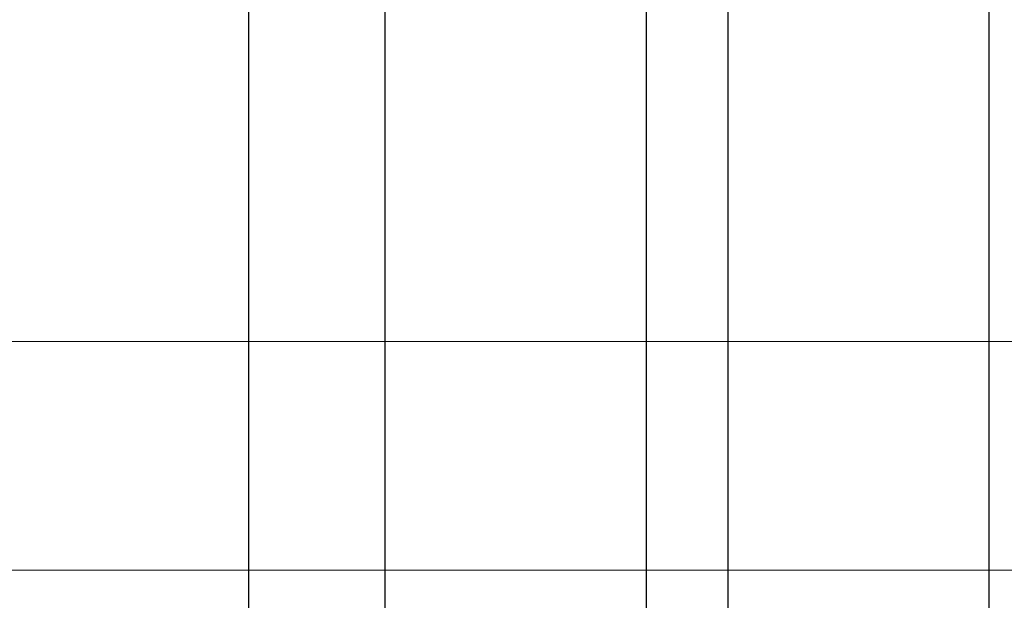
# Model space of a CAD drawing. Units: millimetres. Extents: x 372472 to 422592, y -15014 to 14716.
# Drawn here: x 375282 to 375342, y -13376 to -13340 of the extents above; entities that cross this region are included whole.
import ezdxf

# ---------------------------------------------------------------- set-up
doc = ezdxf.new("R2010")
doc.units = ezdxf.units.MM
doc.layers.add('0_Hulplijnen', color=11, linetype='Continuous', lineweight=5, plot=False, transparency=0.5)
doc.layers.add('1_Bemating', color=10, linetype='Continuous', lineweight=13)
doc.layers.add('2_lijn_0.25', color=6, linetype='Continuous', lineweight=25)
doc.styles.add('ARIAL', font='arial.ttf')
doc.dimstyles.new('META1_3', dxfattribs={"dimscale": 3, "dimtxt": 2.35, "dimasz": 2, "dimexe": 1, "dimexo": 1, "dimgap": 0.5, "dimtad": 1, "dimdec": 0, "dimrnd": 0.1, "dimzin": 12, "dimtxsty": 'ARIAL', "dimcen": 5, "dimclrd": 256, "dimclre": 149, "dimclrt": 7, "dimadec": 1, "dimazin": 3, "dimtp": 0.1, "dimtm": 0.1, "dimtfac": 1, "dimtdec": 0, "dimtix": 1, "dimtmove": 1, "dimatfit": 1, "dimfxl": 1, "dimtfill": 1, "dimtolj": 1, "dimtzin": 0, "dimarcsym": 0})

# ---------------------------------------------------------------- blocks, each defined once
blk = doc.blocks.new('hulpkader 4')
at = {"layer": '0_Hulplijnen'}
for points in [[(-282.9999751240128, -346.0000000000019), (0, -346.0000000000001)], [(-282.9999751240128, -360.0000000000019), (0, -360.0000000000001)]]:
    blk.add_lwpolyline(points, dxfattribs=at)
blk = doc.blocks.new('*U2192')
at = {"layer": '2_lijn_0.25'}
for p, q in [((0, 45.37999999999822), (-304.4999999999982, 45.37999999999822)), ((0, 29.37999999999822), (-304.4999999999982, 29.37999999999465)), ((0, 24.37999999999822), (-304.4999999999982, 24.37999999999465)), ((0, 8.379999999998216), (-304.4999999999982, 8.379999999998216))]:
    blk.add_line(p, q, dxfattribs=at)
blk.add_lwpolyline([(-304.4999999999982, -3.57018029560543e-12), (0, 0), (-2.842170943040401e-14, 53.75999999999822), (-304.4999999999982, 53.75999999999465)], dxfattribs=at)
blk = doc.blocks.new('*D2635')
at = {"layer": '1_Bemating', "color": 149, "lineweight": -2, "transparency": 16777216}
for p, q in [((375270.0000716995, -13097.67744784165), (375228.0000717024, -13097.67744784165)), ((375295.0112634207, -13431.67641447787), (375228.0000717024, -13431.67641447787))]:
    blk.add_line(p, q, dxfattribs=at)
at = {"layer": '1_Bemating', "lineweight": -2, "transparency": 16777216}
blk.add_line((375231.0000717024, -13425.67641447787), (375231.0000717024, -13103.67744784165), dxfattribs=at)
at = {"layer": '1_Bemating', "transparency": 16777216}
for points in [[(375230.0000717024, -13103.67744784165), (375232.0000717024, -13103.67744784165), (375231.0000717024, -13097.67744784165)], [(375230.0000717024, -13425.67641447787), (375232.0000717024, -13425.67641447787), (375231.0000717024, -13431.67641447787)]]:
    blk.add_solid(points, dxfattribs=at)
at = {"layer": 'Defpoints', "color": 0, "transparency": 16777216}
for p in [(375231.0000717024, -13097.67744784165), (375273.0000716995, -13097.67744784165), (375298.0112634207, -13431.67641447787)]:
    blk.add_point(p, dxfattribs=at)
at = {"layer": '1_Bemating', "color": 7, "transparency": 16777216, "insert": (375224.9387313203, -13167.67744784102), "char_height": 7.050000000000001, "attachment_point": 5, "rotation": 90, "style": 'ARIAL', "bg_fill": 3, "box_fill_scale": 1.1, "bg_fill_color": 256, "bg_fill_true_color": 13158600, "bg_fill_transparency": 0}
blk.add_mtext('\\A1;dagmaat stelkozijn', dxfattribs=at)

msp = doc.modelspace()

# ---------------------------------------------------------------- block references
at = {"layer": '0_Hulplijnen', "xscale": -1}
msp.add_blockref('hulpkader 4', (375189.0000716994, -13013.67744784102), dxfattribs=at)
at = {"layer": '2_lijn_0.25', "linetype": 'ByBlock', "lineweight": -2, "rotation": 270}
msp.add_blockref('*U2192', (375296.0007123095, -13404.67762258904), dxfattribs=at)

# ---------------------------------------------------------------- next in the draw order: dimensions: what is measured, and where the dimension line sits
at = {"layer": '1_Bemating'}
dim = msp.add_linear_dim(base=(375231.0000717024, -13097.67744784165), p1=(375298.0112634206, -13431.67641447786), p2=(375273.0000716994, -13097.67744784164), angle=270, text='dagmaat stelkozijn', dimstyle='META1_3', dxfattribs=at)
dim.commit()
dim.dimension.update_dxf_attribs({"geometry": '*D2635', "text_midpoint": (375231.0000717023, -13167.67744784102), "dimtype": 160})

doc.saveas('drawing.dxf')
